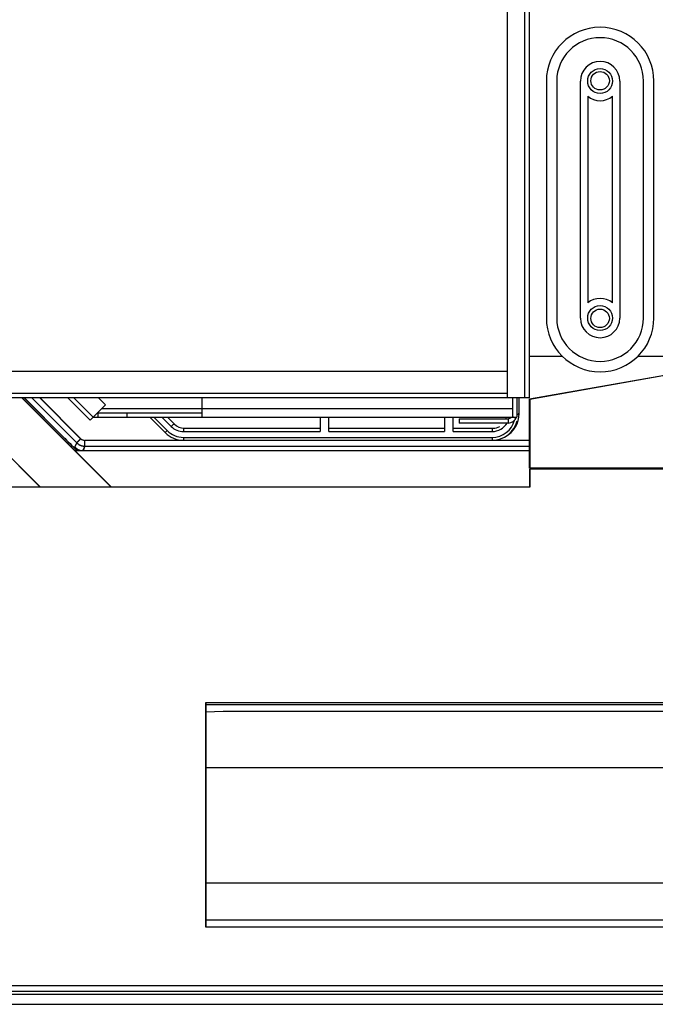
# Model space of a CAD drawing. Units: millimetres. Extents: x 1411 to 5029, y -1891 to 603.
# Drawn here: x 2639 to 2749, y -850 to -680 of the extents above; entities that cross this region are included whole.
import ezdxf

# ---------------------------------------------------------------- set-up
doc = ezdxf.new("R2010")
doc.units = ezdxf.units.MM
doc.header["$LTSCALE"] = 46.255
doc.layers.get('0').update_dxf_attribs({"linetype": 'CONTINUOUS'})

msp = doc.modelspace()

# ---------------------------------------------------------------- linework, layer by layer
at = {"color": 7, "linetype": 'Continuous'}
for p, q in [((2723.47, -667.99), (2723.47, -745.13)), ((2726.47, -667.99), (2726.47, -745.13)), ((2727.27, -667.99), (2727.27, -745.13)), ((2730.25, -690.3), (2730.25, -731.3)), ((2732.05, -690.3), (2732.05, -731.3)), ((2736.15, -731.3), (2736.15, -690.3)), ((2742.95, -690.3), (2742.95, -731.3)), ((2747.05, -731.3), (2747.05, -690.3)), ((2748.85, -731.3), (2748.85, -690.3)), ((2737.4, -692.94), (2737.4, -728.67)), ((2741.7, -728.67), (2741.7, -692.94)), ((2727.27, -737.91), (2733.06, -737.91)), ((2727.36, -745.3), (2767.03, -738.26)), ((2727.4, -745.31), (2767.07, -738.26)), ((2746.05, -737.91), (2755.35, -737.91)), ((2723.47, -740.53), (2623.92, -740.53)), ((2723.47, -744.33), (2623.92, -744.33)), ((2727.27, -745.13), (2623.92, -745.13)), ((2627.27, -745.13), (2642.69, -760.56)), ((2627.31, -745.13), (2642.73, -760.56)), ((2654.96, -760.56), (2639.53, -745.13)), ((2655, -760.56), (2639.57, -745.13)), ((2639.94, -745.13), (2649.07, -754.26)), ((2646.92, -752.1), (2639.96, -745.13)), ((2641.27, -745.13), (2649.03, -752.89)), ((2642.65, -745.13), (2649.69, -752.18)), ((2642.68, -745.13), (2649.73, -752.18)), ((2651.32, -748.99), (2647.46, -745.13)), ((2651.85, -748.46), (2648.52, -745.13)), ((2653.97, -746.34), (2652.76, -745.13)), ((2670.65, -745.13), (2670.65, -748.46)), ((2724.4, -745.13), (2724.4, -748.46)), ((2725.15, -745.13), (2725.15, -748.46)), ((2725.54, -747.84), (2725.54, -745.13)), ((2727.36, -757.26), (2727.36, -745.3)), ((2727.4, -745.31), (2727.4, -760.56)), ((2651.32, -748.99), (2653.97, -746.34)), ((2652.65, -747.71), (2652.65, -748.46)), ((2652.65, -747.71), (2670.65, -747.71)), ((2653.35, -746.96), (2670.65, -746.96)), ((2657.65, -747.71), (2657.65, -748.46)), ((2670.65, -746.96), (2724.4, -746.96)), ((2651.85, -748.46), (2652.65, -748.46)), ((2652.65, -748.46), (2724.4, -748.46)), ((2661.63, -748.46), (2664.29, -751.12)), ((2662.34, -748.46), (2664.65, -750.77)), ((2663.75, -748.46), (2665.36, -750.06)), ((2664.73, -748.46), (2665.88, -749.61)), ((2691.11, -748.46), (2691.11, -750.94)), ((2692.61, -750.94), (2692.61, -748.46)), ((2712.61, -748.46), (2712.61, -750.94)), ((2714.11, -750.94), (2714.11, -748.46)), ((2715.15, -748.71), (2715.15, -749.46)), ((2715.15, -748.71), (2723.65, -748.71)), ((2723.65, -748.71), (2723.65, -749.46)), ((2724.4, -748.46), (2725.15, -748.46)), ((2724.96, -748.69), (2724.55, -748.46)), ((2725.15, -747.94), (2725.37, -747.94)), ((2725.37, -747.84), (2725.54, -747.84)), ((2664.65, -750.77), (2664.29, -751.12)), ((2665.71, -749.71), (2665.36, -750.06)), ((2665.88, -749.61), (2665.75, -749.74)), ((2667.48, -750.44), (2667.48, -750.94)), ((2667.48, -750.94), (2691.11, -750.94)), ((2667.65, -750.34), (2667.65, -750.44)), ((2667.65, -750.34), (2691.11, -750.34)), ((2692.61, -750.34), (2712.61, -750.34)), ((2692.61, -750.94), (2712.61, -750.94)), ((2714.11, -750.34), (2721.04, -750.34)), ((2714.11, -750.94), (2720.87, -750.94)), ((2723.65, -749.46), (2715.15, -749.46)), ((2720.87, -750.44), (2720.87, -750.94)), ((2721.04, -750.34), (2721.04, -750.43)), ((2649.69, -752.18), (2648.99, -752.88)), ((2649.73, -752.18), (2649.03, -752.89)), ((2650.4, -753.47), (2650.4, -752.47)), ((2727.4, -752.47), (2650.4, -752.47)), ((2650.44, -753.47), (2650.44, -752.47)), ((2727.4, -752.47), (2650.44, -752.47)), ((2667.48, -751.94), (2667.48, -752.44)), ((2667.48, -751.94), (2720.87, -751.94)), ((2667.48, -752.44), (2720.87, -752.44)), ((2720.87, -751.94), (2720.87, -752.44)), ((2727.36, -754.26), (2648.66, -754.26)), ((2727.4, -754.26), (2648.7, -754.26)), ((2648.71, -753.64), (2649.03, -752.89)), ((2648.71, -753.64), (2649.2, -754.13)), ((2649.1, -754.14), (2649.12, -754.15)), ((2650.4, -753.47), (2650.09, -754.22)), ((2650.44, -753.47), (2650.13, -754.22)), ((2650.4, -753.47), (2727.4, -753.47)), ((2650.44, -753.47), (2727.4, -753.47)), ((2727.36, -757.45), (2727.36, -760.56)), ((2847.51, -757.45), (2727.36, -757.45)), ((2861, -757.26), (2727.4, -757.26)), ((2727.36, -760.56), (2633.79, -760.56)), ((2727.4, -760.56), (2633.84, -760.56)), ((2671.36, -836.64), (2671.36, -797.79)), ((2671.36, -797.79), (2928.36, -797.79)), ((2671.4, -836.65), (2671.4, -797.79)), ((2671.4, -797.79), (2928.4, -797.79)), ((2928.4, -798.22), (2671.4, -798.22)), ((2671.37, -799.42), (2674.37, -799.33)), ((2674.37, -799.33), (2928.4, -799.33)), ((2837.4, -809.08), (2671.38, -809.08)), ((2912.06, -829.07), (2671.4, -829.07)), ((2919.47, -835.46), (2671.36, -835.46)), ((2919.52, -835.46), (2671.4, -835.46)), ((2918.19, -836.64), (2671.36, -836.64)), ((2918.23, -836.65), (2671.4, -836.65)), ((2623.24, -846.76), (2929.21, -846.76)), ((2623.28, -847.76), (2949.73, -847.76)), ((2599.63, -848.26), (2952.83, -848.26)), ((2599.63, -850.01), (2952.83, -850.01))]:
    msp.add_line(p, q, dxfattribs=at)
for centre, radius in [((2739.55, -690.3), 2.15), ((2739.55, -690.25), 1.6), ((2739.55, -731.3), 2.15), ((2739.55, -731.35), 1.6)]:
    msp.add_circle(centre, radius, dxfattribs=at)
for centre, radius, start, end in [((2739.55, -690.3), 9.3, 0, 180), ((2739.55, -690.3), 7.5, 0, 180), ((2739.55, -690.3), 3.4, 0, 180), ((2739.55, -690.3), 3.4, 230.7761, 309.2239), ((2739.55, -731.3), 3.4, 50.7761, 129.2239), ((2739.55, -731.3), 9.3, 180, 360), ((2739.55, -731.3), 7.5, 180, 360), ((2739.55, -731.3), 3.4, 180, 360), ((2720.87, -747.94), 4, 270, 345.3013), ((2720.87, -747.94), 4.5, 270, 345.6), ((2721.04, -747.84), 4.5, 298.6496, 360), ((2720.87, -747.94), 2.5, 342.0954, 348.0294), ((2723.65, -747.96), 1.5, 270, 340.3768), ((2723.65, -747.96), 0.75, 270, 317.3683), ((2720.87, -747.94), 3, 345.603, 350.0481), ((2667.48, -747.94), 4, 225, 270), ((2667.48, -747.94), 3, 225, 270), ((2667.65, -747.84), 2.5, 225, 270), ((2720.87, -747.94), 3, 270, 329.5888), ((2721.04, -747.84), 2.5, 270, 297.7184), ((2650.4, -751.47), 0.999, 224.9989, 270.0011), ((2650.44, -751.47), 0.999, 224.9989, 270.0011), ((2667.48, -747.94), 4.5, 225, 270)]:
    msp.add_arc(centre, radius, start, end, dxfattribs=at)
for centre, major_axis, ratio, start_param, end_param in [((2647, -752.02), (2.12, -2.12), 0.034921, -1.570796, -0.977054), ((2647, -752.02), (-2.12, 2.12), 0.034921, -4.118647, -3.228858), ((2650.13, -752.22), (0.77, 1.85), 0.999286, -3.534039, -3.01076), ((2650.09, -752.22), (0.77, 1.85), 0.999286, -3.333719, -3.01076)]:
    msp.add_ellipse(centre, major_axis=major_axis, ratio=ratio, start_param=start_param, end_param=end_param, dxfattribs=at)
for points in [[(2648.99, -752.88), (2649.03, -752.93), (2649.13, -753.02), (2649.26, -753.12), (2649.37, -753.19), (2649.48, -753.25), (2649.63, -753.32), (2649.79, -753.37), (2649.91, -753.41), (2650.04, -753.44), (2650.2, -753.46), (2650.33, -753.47), (2650.4, -753.47)], [(2649.03, -752.89), (2649.07, -752.93), (2649.17, -753.02), (2649.3, -753.12), (2649.41, -753.19), (2649.53, -753.25), (2649.67, -753.32), (2649.83, -753.38), (2649.95, -753.41), (2650.08, -753.44), (2650.24, -753.47), (2650.37, -753.47), (2650.44, -753.47)]]:
    msp.add_open_spline(points, degree=3, knots=[0, 0, 0, 0, 0.124829, 0.249903, 0.312473, 0.375017, 0.5, 0.624982, 0.687526, 0.750097, 0.875171, 1, 1, 1, 1], dxfattribs=at)

doc.saveas('drawing.dxf')
